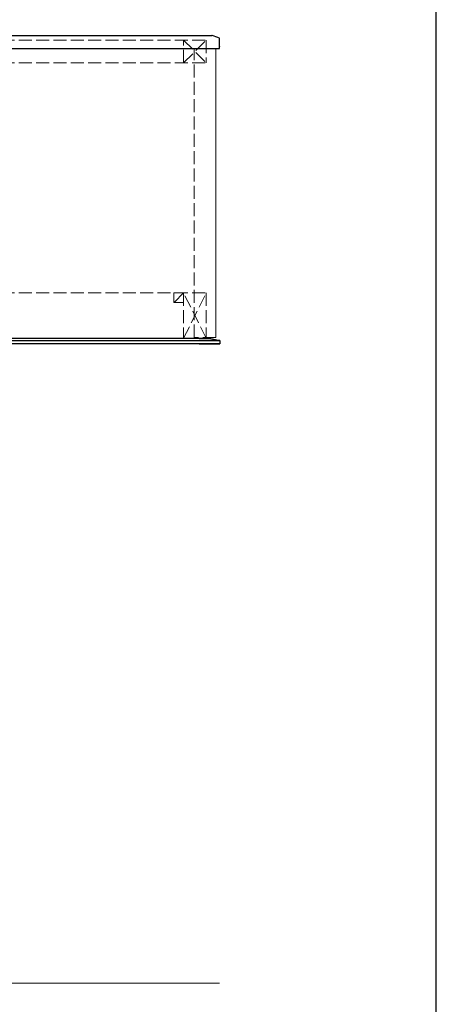
# Model space of a CAD drawing. Extents: x 175 to 1925, y 210 to 2815.
# Drawn here: x 1829 to 1925, y 2396 to 2624 of the extents above; entities that cross this region are included whole.
import ezdxf

# ---------------------------------------------------------------- set-up
doc = ezdxf.new("R2010")
doc.units = 0
doc.linetypes.add('YHIDDEN_1', pattern=[4, 3, -1])
for name, color, linetype, lineweight in [('YKK_A1', 4, 'CONTINUOUS', 30), ('YKK_ZWAK', 7, 'CONTINUOUS', 30), ('YSS_K', 3, 'CONTINUOUS', 13)]:
    doc.layers.add(name, color=color, linetype=linetype, lineweight=lineweight)

msp = doc.modelspace()

# ---------------------------------------------------------------- linework, layer by layer
at = {"layer": 'YKK_A1'}
for p, q in [((1683.38, 2620), (1873.22, 2620)), ((1875, 2617.51), (1875, 2619.25)), ((1681.68, 2617), (1874.92, 2617)), ((1874.96, 2617.04), (1874.96, 2617.48)), ((1874.98, 2617.5), (1874.98, 2617.5)), ((1681.52, 2549.58), (1875.07, 2549.58)), ((1684.67, 2550.11), (1871.92, 2550.11)), ((1870.27, 2550.11), (1872.65, 2550.11)), ((1875.07, 2549.58), (1870.27, 2549.58)), ((1872.65, 2550.3), (1872.65, 2550.11)), ((1872.65, 2550.11), (1875.07, 2549.58)), ((1875.07, 2549.58), (1875.07, 2548.83)), ((1875.07, 2548.83), (1681.52, 2548.83)), ((1870.27, 2548.83), (1875.07, 2548.83))]:
    msp.add_line(p, q, dxfattribs=at)
for centre, radius, start, end in [((1873.22, 2619.75), 0.25, 75.9179, 90), ((1871.58, 2613.2), 7, 61.2109, 75.9179), ((1874.9, 2619.25), 0.1, 0, 61.2109), ((1874.98, 2617.51), 0.015, 270, 0), ((1874.92, 2617.04), 0.04, 270, 0), ((1874.98, 2617.48), 0.015, 90, 180)]:
    msp.add_arc(centre, radius, start, end, dxfattribs=at)
at = {"layer": 'YKK_ZWAK'}
msp.add_line((1925, 210), (1925, 2760), dxfattribs=at)
at = {"layer": 'YSS_K', "linetype": 'YHIDDEN_1'}
for p, q in [((1684.67, 2618.92), (1871.92, 2618.92)), ((1866.67, 2613.67), (1866.67, 2618.92)), ((1866.67, 2618.92), (1871.92, 2613.67)), ((1866.67, 2613.67), (1871.92, 2618.92)), ((1871.92, 2618.92), (1871.92, 2613.67)), ((1869.12, 2550.3), (1869.12, 2617)), ((1684.67, 2613.67), (1871.92, 2613.67)), ((1684.67, 2560.61), (1871.92, 2560.61)), ((1864.42, 2560.61), (1864.42, 2558.36)), ((1866.67, 2560.61), (1864.42, 2560.61)), ((1866.67, 2560.61), (1864.42, 2558.36)), ((1866.67, 2558.36), (1866.67, 2560.61)), ((1866.67, 2560.61), (1866.67, 2550.11)), ((1871.92, 2550.11), (1866.67, 2560.61)), ((1866.67, 2550.11), (1871.92, 2560.61)), ((1871.92, 2560.61), (1871.92, 2550.11)), ((1864.42, 2558.36), (1866.67, 2558.36)), ((1871.92, 2550.11), (1866.67, 2550.11)), ((1874.12, 2550.3), (1869.12, 2550.3))]:
    msp.add_line(p, q, dxfattribs=at)
at = {"layer": 'YSS_K'}
for p, q in [((1874.12, 2550.3), (1874.12, 2617)), ((1875, 2401.3), (1681.6, 2401.3))]:
    msp.add_line(p, q, dxfattribs=at)

doc.saveas('drawing.dxf')
